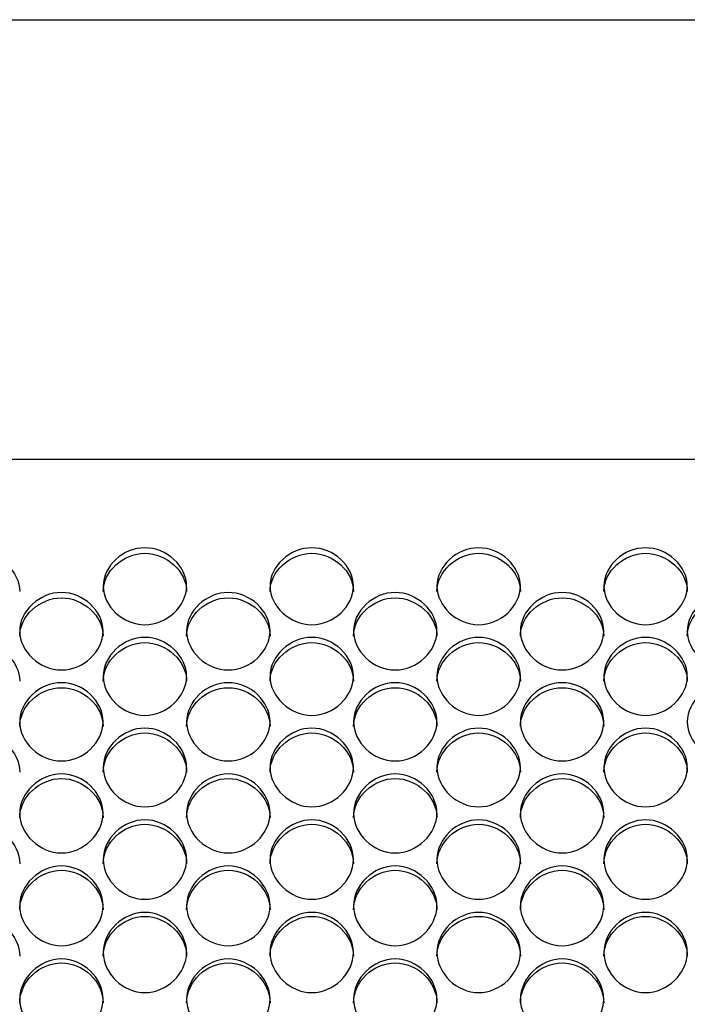
# Model space of a CAD drawing. Units: millimetres. Extents: x 56 to 228, y 51 to 199.
# Drawn here: x 156 to 158, y 97 to 101 of the extents above; entities that cross this region are included whole.
import ezdxf

# ---------------------------------------------------------------- set-up
doc = ezdxf.new("R2010")
doc.units = ezdxf.units.MM
for name, color, linetype in [('5312270', 7, 'Continuous'), ('6021670', 7, 'Continuous'), ('Default', 7, 'Continuous')]:
    doc.layers.add(name, color=color, linetype=linetype)

# ---------------------------------------------------------------- blocks, each defined once
blk = doc.blocks.new('SE3')
at = {"layer": '5312270', "color": 7, "linetype": 'Continuous'}
blk.add_line((167.6838, 99.1949), (140.3463, 99.1949), dxfattribs=at)
for points, knots in [([(156.1463, 98.7775), (156.1463, 98.8099), (156.1785, 98.8744), (156.2838, 98.919), (156.3891, 98.8744), (156.4375, 98.7776), (156.3891, 98.6803), (156.2838, 98.6352), (156.1785, 98.6803), (156.1463, 98.7451), (156.1463, 98.7775)], [0, 0, 0, 0, 0.125103, 0.25, 0.374897, 0.5, 0.625103, 0.75, 0.874897, 1, 1, 1, 1]), ([(156.6963, 98.7775), (156.6963, 98.8099), (156.7285, 98.8744), (156.8338, 98.919), (156.9391, 98.8744), (156.9875, 98.7776), (156.9391, 98.6803), (156.8338, 98.6352), (156.7285, 98.6803), (156.6963, 98.7451), (156.6963, 98.7775)], [0, 0, 0, 0, 0.125103, 0.25, 0.374897, 0.5, 0.625103, 0.75, 0.874897, 1, 1, 1, 1]), ([(157.2463, 98.7775), (157.2463, 98.8099), (157.2785, 98.8744), (157.3838, 98.919), (157.4891, 98.8744), (157.5375, 98.7776), (157.4891, 98.6803), (157.3838, 98.6352), (157.2785, 98.6803), (157.2463, 98.7451), (157.2463, 98.7775)], [0, 0, 0, 0, 0.125103, 0.25, 0.374897, 0.5, 0.625103, 0.75, 0.874897, 1, 1, 1, 1]), ([(157.7963, 98.7775), (157.7963, 98.8099), (157.8285, 98.8744), (157.9338, 98.919), (158.0391, 98.8744), (158.0875, 98.7776), (158.0391, 98.6803), (157.9338, 98.6352), (157.8285, 98.6803), (157.7963, 98.7451), (157.7963, 98.7775)], [0, 0, 0, 0, 0.125103, 0.25, 0.374897, 0.5, 0.625103, 0.75, 0.874897, 1, 1, 1, 1]), ([(155.5963, 98.7598), (155.5963, 98.826), (155.6618, 98.8859), (155.8058, 98.8859), (155.8713, 98.826), (155.8713, 98.7598)], [0, 0, 0, 0, 0.25, 0.25, 0.5, 0.5, 0.5, 0.5]), ([(156.1463, 98.7598), (156.1463, 98.826), (156.2118, 98.8859), (156.3558, 98.8859), (156.4213, 98.826), (156.4213, 98.7598)], [0, 0, 0, 0, 0.25, 0.25, 0.5, 0.5, 0.5, 0.5]), ([(156.6963, 98.7598), (156.6963, 98.826), (156.7618, 98.8859), (156.9058, 98.8859), (156.9713, 98.826), (156.9713, 98.7598)], [0, 0, 0, 0, 0.25, 0.25, 0.5, 0.5, 0.5, 0.5]), ([(157.2463, 98.7598), (157.2463, 98.826), (157.3118, 98.8859), (157.4558, 98.8859), (157.5213, 98.826), (157.5213, 98.7598)], [0, 0, 0, 0, 0.25, 0.25, 0.5, 0.5, 0.5, 0.5]), ([(157.7963, 98.7598), (157.7963, 98.826), (157.8618, 98.8859), (158.0058, 98.8859), (158.0713, 98.826), (158.0713, 98.7598)], [0, 0, 0, 0, 0.25, 0.25, 0.5, 0.5, 0.5, 0.5]), ([(155.8713, 98.6293), (155.8713, 98.6619), (155.9035, 98.7268), (156.0088, 98.7717), (156.1141, 98.7268), (156.1625, 98.6294), (156.1141, 98.5315), (156.0088, 98.4862), (155.9035, 98.5315), (155.8713, 98.5968), (155.8713, 98.6293)], [0, 0, 0, 0, 0.125103, 0.25, 0.374897, 0.5, 0.625103, 0.75, 0.874897, 1, 1, 1, 1]), ([(155.8713, 98.6122), (155.8713, 98.6788), (155.9368, 98.7391), (156.0808, 98.7391), (156.1463, 98.6788), (156.1463, 98.6122)], [0, 0, 0, 0, 0.25, 0.25, 0.5, 0.5, 0.5, 0.5]), ([(156.4213, 98.6293), (156.4213, 98.6619), (156.4535, 98.7268), (156.5588, 98.7717), (156.6641, 98.7268), (156.7125, 98.6294), (156.6641, 98.5315), (156.5588, 98.4862), (156.4535, 98.5315), (156.4213, 98.5968), (156.4213, 98.6293)], [0, 0, 0, 0, 0.125103, 0.25, 0.374897, 0.5, 0.625103, 0.75, 0.874897, 1, 1, 1, 1]), ([(156.4213, 98.6122), (156.4213, 98.6788), (156.4868, 98.7391), (156.6308, 98.7391), (156.6963, 98.6788), (156.6963, 98.6122)], [0, 0, 0, 0, 0.25, 0.25, 0.5, 0.5, 0.5, 0.5]), ([(156.9713, 98.6293), (156.9713, 98.6619), (157.0035, 98.7268), (157.1088, 98.7717), (157.2141, 98.7268), (157.2625, 98.6294), (157.2141, 98.5315), (157.1088, 98.4862), (157.0035, 98.5315), (156.9713, 98.5968), (156.9713, 98.6293)], [0, 0, 0, 0, 0.125103, 0.25, 0.374897, 0.5, 0.625103, 0.75, 0.874897, 1, 1, 1, 1]), ([(156.9713, 98.6122), (156.9713, 98.6788), (157.0368, 98.7391), (157.1808, 98.7391), (157.2463, 98.6788), (157.2463, 98.6122)], [0, 0, 0, 0, 0.25, 0.25, 0.5, 0.5, 0.5, 0.5]), ([(157.5213, 98.6293), (157.5213, 98.6619), (157.5535, 98.7268), (157.6588, 98.7717), (157.7641, 98.7268), (157.8125, 98.6294), (157.7641, 98.5315), (157.6588, 98.4862), (157.5535, 98.5315), (157.5213, 98.5968), (157.5213, 98.6293)], [0, 0, 0, 0, 0.125103, 0.25, 0.374897, 0.5, 0.625103, 0.75, 0.874897, 1, 1, 1, 1]), ([(157.5213, 98.6122), (157.5213, 98.6788), (157.5868, 98.7391), (157.7308, 98.7391), (157.7963, 98.6788), (157.7963, 98.6122)], [0, 0, 0, 0, 0.25, 0.25, 0.5, 0.5, 0.5, 0.5]), ([(158.0713, 98.6293), (158.0713, 98.6619), (158.1035, 98.7268), (158.2088, 98.7717), (158.3141, 98.7268), (158.3625, 98.6294), (158.3141, 98.5315), (158.2088, 98.4862), (158.1035, 98.5315), (158.0713, 98.5968), (158.0713, 98.6293)], [0, 0, 0, 0, 0.125103, 0.25, 0.374897, 0.5, 0.625103, 0.75, 0.874897, 1, 1, 1, 1]), ([(158.0713, 98.6122), (158.0713, 98.6788), (158.1368, 98.7391), (158.2808, 98.7391), (158.3463, 98.6788), (158.3463, 98.6122)], [0, 0, 0, 0, 0.25, 0.25, 0.5, 0.5, 0.5, 0.5]), ([(156.1463, 98.4803), (156.1463, 98.513), (156.1785, 98.5784), (156.2838, 98.6235), (156.3891, 98.5784), (156.4375, 98.4804), (156.3891, 98.3819), (156.2838, 98.3363), (156.1785, 98.3819), (156.1463, 98.4475), (156.1463, 98.4803)], [0, 0, 0, 0, 0.125103, 0.25, 0.374897, 0.5, 0.625103, 0.75, 0.874897, 1, 1, 1, 1]), ([(156.6963, 98.4803), (156.6963, 98.513), (156.7285, 98.5784), (156.8338, 98.6235), (156.9391, 98.5784), (156.9875, 98.4804), (156.9391, 98.3819), (156.8338, 98.3363), (156.7285, 98.3819), (156.6963, 98.4475), (156.6963, 98.4803)], [0, 0, 0, 0, 0.125103, 0.25, 0.374897, 0.5, 0.625103, 0.75, 0.874897, 1, 1, 1, 1]), ([(157.2463, 98.4803), (157.2463, 98.513), (157.2785, 98.5784), (157.3838, 98.6235), (157.4891, 98.5784), (157.5375, 98.4804), (157.4891, 98.3819), (157.3838, 98.3363), (157.2785, 98.3819), (157.2463, 98.4475), (157.2463, 98.4803)], [0, 0, 0, 0, 0.125103, 0.25, 0.374897, 0.5, 0.625103, 0.75, 0.874897, 1, 1, 1, 1]), ([(157.7963, 98.4803), (157.7963, 98.513), (157.8285, 98.5784), (157.9338, 98.6235), (158.0391, 98.5784), (158.0875, 98.4804), (158.0391, 98.3819), (157.9338, 98.3363), (157.8285, 98.3819), (157.7963, 98.4475), (157.7963, 98.4803)], [0, 0, 0, 0, 0.125103, 0.25, 0.374897, 0.5, 0.625103, 0.75, 0.874897, 1, 1, 1, 1]), ([(155.5963, 98.4638), (155.5963, 98.5308), (155.6618, 98.5914), (155.8058, 98.5914), (155.8713, 98.5308), (155.8713, 98.4638)], [0, 0, 0, 0, 0.25, 0.25, 0.5, 0.5, 0.5, 0.5]), ([(156.1463, 98.4638), (156.1463, 98.5308), (156.2118, 98.5914), (156.3558, 98.5914), (156.4213, 98.5308), (156.4213, 98.4638)], [0, 0, 0, 0, 0.25, 0.25, 0.5, 0.5, 0.5, 0.5]), ([(156.6963, 98.4638), (156.6963, 98.5308), (156.7618, 98.5914), (156.9058, 98.5914), (156.9713, 98.5308), (156.9713, 98.4638)], [0, 0, 0, 0, 0.25, 0.25, 0.5, 0.5, 0.5, 0.5]), ([(157.2463, 98.4638), (157.2463, 98.5308), (157.3118, 98.5914), (157.4558, 98.5914), (157.5213, 98.5308), (157.5213, 98.4638)], [0, 0, 0, 0, 0.25, 0.25, 0.5, 0.5, 0.5, 0.5]), ([(157.7963, 98.4638), (157.7963, 98.5308), (157.8618, 98.5914), (158.0058, 98.5914), (158.0713, 98.5308), (158.0713, 98.4638)], [0, 0, 0, 0, 0.25, 0.25, 0.5, 0.5, 0.5, 0.5]), ([(155.8713, 98.3304), (155.8713, 98.3633), (155.9035, 98.429), (156.0088, 98.4744), (156.1141, 98.429), (156.1625, 98.3305), (156.1141, 98.2315), (156.0088, 98.1857), (155.9035, 98.2315), (155.8713, 98.2975), (155.8713, 98.3304)], [0, 0, 0, 0, 0.125103, 0.25, 0.374897, 0.5, 0.625103, 0.75, 0.874897, 1, 1, 1, 1]), ([(155.8713, 98.3145), (155.8713, 98.3819), (155.9368, 98.4428), (156.0808, 98.4428), (156.1463, 98.3819), (156.1463, 98.3145)], [0, 0, 0, 0, 0.25, 0.25, 0.5, 0.5, 0.5, 0.5]), ([(156.4213, 98.3304), (156.4213, 98.3633), (156.4535, 98.429), (156.5588, 98.4744), (156.6641, 98.429), (156.7125, 98.3305), (156.6641, 98.2315), (156.5588, 98.1857), (156.4535, 98.2315), (156.4213, 98.2975), (156.4213, 98.3304)], [0, 0, 0, 0, 0.125103, 0.25, 0.374897, 0.5, 0.625103, 0.75, 0.874897, 1, 1, 1, 1]), ([(156.4213, 98.3145), (156.4213, 98.3819), (156.4868, 98.4428), (156.6308, 98.4428), (156.6963, 98.3819), (156.6963, 98.3145)], [0, 0, 0, 0, 0.25, 0.25, 0.5, 0.5, 0.5, 0.5]), ([(156.9713, 98.3304), (156.9713, 98.3633), (157.0035, 98.429), (157.1088, 98.4744), (157.2141, 98.429), (157.2625, 98.3305), (157.2141, 98.2315), (157.1088, 98.1857), (157.0035, 98.2315), (156.9713, 98.2975), (156.9713, 98.3304)], [0, 0, 0, 0, 0.125103, 0.25, 0.374897, 0.5, 0.625103, 0.75, 0.874897, 1, 1, 1, 1]), ([(156.9713, 98.3145), (156.9713, 98.3819), (157.0368, 98.4428), (157.1808, 98.4428), (157.2463, 98.3819), (157.2463, 98.3145)], [0, 0, 0, 0, 0.25, 0.25, 0.5, 0.5, 0.5, 0.5]), ([(157.5213, 98.3304), (157.5213, 98.3633), (157.5535, 98.429), (157.6588, 98.4744), (157.7641, 98.429), (157.8125, 98.3305), (157.7641, 98.2315), (157.6588, 98.1857), (157.5535, 98.2315), (157.5213, 98.2975), (157.5213, 98.3304)], [0, 0, 0, 0, 0.125103, 0.25, 0.374897, 0.5, 0.625103, 0.75, 0.874897, 1, 1, 1, 1]), ([(157.5213, 98.3145), (157.5213, 98.3819), (157.5868, 98.4428), (157.7308, 98.4428), (157.7963, 98.3819), (157.7963, 98.3145)], [0, 0, 0, 0, 0.25, 0.25, 0.5, 0.5, 0.5, 0.5]), ([(158.0713, 98.3304), (158.0713, 98.3633), (158.1035, 98.429), (158.2088, 98.4744), (158.3141, 98.429), (158.3625, 98.3305), (158.3141, 98.2315), (158.2088, 98.1857), (158.1035, 98.2315), (158.0713, 98.2975), (158.0713, 98.3304)], [0, 0, 0, 0, 0.125103, 0.25, 0.374897, 0.5, 0.625103, 0.75, 0.874897, 1, 1, 1, 1]), ([(156.1463, 98.1797), (156.1463, 98.2128), (156.1785, 98.2789), (156.2838, 98.3245), (156.3891, 98.2789), (156.4375, 98.1798), (156.3891, 98.0803), (156.2838, 98.0343), (156.1785, 98.0803), (156.1463, 98.1466), (156.1463, 98.1797)], [0, 0, 0, 0, 0.125103, 0.25, 0.374897, 0.5, 0.625103, 0.75, 0.874897, 1, 1, 1, 1]), ([(156.6963, 98.1797), (156.6963, 98.2128), (156.7285, 98.2789), (156.8338, 98.3245), (156.9391, 98.2789), (156.9875, 98.1798), (156.9391, 98.0803), (156.8338, 98.0343), (156.7285, 98.0803), (156.6963, 98.1466), (156.6963, 98.1797)], [0, 0, 0, 0, 0.125103, 0.25, 0.374897, 0.5, 0.625103, 0.75, 0.874897, 1, 1, 1, 1]), ([(157.2463, 98.1797), (157.2463, 98.2128), (157.2785, 98.2789), (157.3838, 98.3245), (157.4891, 98.2789), (157.5375, 98.1798), (157.4891, 98.0803), (157.3838, 98.0343), (157.2785, 98.0803), (157.2463, 98.1466), (157.2463, 98.1797)], [0, 0, 0, 0, 0.125103, 0.25, 0.374897, 0.5, 0.625103, 0.75, 0.874897, 1, 1, 1, 1]), ([(157.7963, 98.1797), (157.7963, 98.2128), (157.8285, 98.2789), (157.9338, 98.3245), (158.0391, 98.2789), (158.0875, 98.1798), (158.0391, 98.0803), (157.9338, 98.0343), (157.8285, 98.0803), (157.7963, 98.1466), (157.7963, 98.1797)], [0, 0, 0, 0, 0.125103, 0.25, 0.374897, 0.5, 0.625103, 0.75, 0.874897, 1, 1, 1, 1]), ([(155.5963, 98.1644), (155.5963, 98.2321), (155.6618, 98.2935), (155.8058, 98.2935), (155.8713, 98.2321), (155.8713, 98.1644)], [0, 0, 0, 0, 0.25, 0.25, 0.5, 0.5, 0.5, 0.5]), ([(156.1463, 98.1644), (156.1463, 98.2321), (156.2118, 98.2935), (156.3558, 98.2935), (156.4213, 98.2321), (156.4213, 98.1644)], [0, 0, 0, 0, 0.25, 0.25, 0.5, 0.5, 0.5, 0.5]), ([(156.6963, 98.1644), (156.6963, 98.2321), (156.7618, 98.2935), (156.9058, 98.2935), (156.9713, 98.2321), (156.9713, 98.1644)], [0, 0, 0, 0, 0.25, 0.25, 0.5, 0.5, 0.5, 0.5]), ([(157.2463, 98.1644), (157.2463, 98.2321), (157.3118, 98.2935), (157.4558, 98.2935), (157.5213, 98.2321), (157.5213, 98.1644)], [0, 0, 0, 0, 0.25, 0.25, 0.5, 0.5, 0.5, 0.5]), ([(157.7963, 98.1644), (157.7963, 98.2321), (157.8618, 98.2935), (158.0058, 98.2935), (158.0713, 98.2321), (158.0713, 98.1644)], [0, 0, 0, 0, 0.25, 0.25, 0.5, 0.5, 0.5, 0.5]), ([(155.8713, 98.0283), (155.8713, 98.0616), (155.9035, 98.1279), (156.0088, 98.1737), (156.1141, 98.1279), (156.1625, 98.0283), (156.1141, 97.9284), (156.0088, 97.8821), (155.9035, 97.9284), (155.8713, 97.995), (155.8713, 98.0283)], [0, 0, 0, 0, 0.125103, 0.25, 0.374897, 0.5, 0.625103, 0.75, 0.874897, 1, 1, 1, 1]), ([(155.8713, 98.0136), (155.8713, 98.0816), (155.9368, 98.1433), (156.0808, 98.1433), (156.1463, 98.0816), (156.1463, 98.0136)], [0, 0, 0, 0, 0.25, 0.25, 0.5, 0.5, 0.5, 0.5]), ([(156.4213, 98.0283), (156.4213, 98.0616), (156.4535, 98.1279), (156.5588, 98.1737), (156.6641, 98.1279), (156.7125, 98.0283), (156.6641, 97.9284), (156.5588, 97.8821), (156.4535, 97.9284), (156.4213, 97.995), (156.4213, 98.0283)], [0, 0, 0, 0, 0.125103, 0.25, 0.374897, 0.5, 0.625103, 0.75, 0.874897, 1, 1, 1, 1]), ([(156.4213, 98.0136), (156.4213, 98.0816), (156.4868, 98.1433), (156.6308, 98.1433), (156.6963, 98.0816), (156.6963, 98.0136)], [0, 0, 0, 0, 0.25, 0.25, 0.5, 0.5, 0.5, 0.5]), ([(156.9713, 98.0283), (156.9713, 98.0616), (157.0035, 98.1279), (157.1088, 98.1737), (157.2141, 98.1279), (157.2625, 98.0283), (157.2141, 97.9284), (157.1088, 97.8821), (157.0035, 97.9284), (156.9713, 97.995), (156.9713, 98.0283)], [0, 0, 0, 0, 0.125103, 0.25, 0.374897, 0.5, 0.625103, 0.75, 0.874897, 1, 1, 1, 1]), ([(156.9713, 98.0136), (156.9713, 98.0816), (157.0368, 98.1433), (157.1808, 98.1433), (157.2463, 98.0816), (157.2463, 98.0136)], [0, 0, 0, 0, 0.25, 0.25, 0.5, 0.5, 0.5, 0.5]), ([(157.5213, 98.0283), (157.5213, 98.0616), (157.5535, 98.1279), (157.6588, 98.1737), (157.7641, 98.1279), (157.8125, 98.0283), (157.7641, 97.9284), (157.6588, 97.8821), (157.5535, 97.9284), (157.5213, 97.995), (157.5213, 98.0283)], [0, 0, 0, 0, 0.125103, 0.25, 0.374897, 0.5, 0.625103, 0.75, 0.874897, 1, 1, 1, 1]), ([(157.5213, 98.0136), (157.5213, 98.0816), (157.5868, 98.1433), (157.7308, 98.1433), (157.7963, 98.0816), (157.7963, 98.0136)], [0, 0, 0, 0, 0.25, 0.25, 0.5, 0.5, 0.5, 0.5]), ([(155.5963, 97.862), (155.5963, 97.9304), (155.6618, 97.9923), (155.8058, 97.9923), (155.8713, 97.9304), (155.8713, 97.862)], [0, 0, 0, 0, 0.25, 0.25, 0.5, 0.5, 0.5, 0.5]), ([(156.1463, 97.8761), (156.1463, 97.9095), (156.1785, 97.9762), (156.2838, 98.0223), (156.3891, 97.9762), (156.4375, 97.8762), (156.3891, 97.7757), (156.2838, 97.7293), (156.1785, 97.7757), (156.1463, 97.8427), (156.1463, 97.8761)], [0, 0, 0, 0, 0.125103, 0.25, 0.374897, 0.5, 0.625103, 0.75, 0.874897, 1, 1, 1, 1]), ([(156.1463, 97.862), (156.1463, 97.9304), (156.2118, 97.9923), (156.3558, 97.9923), (156.4213, 97.9304), (156.4213, 97.862)], [0, 0, 0, 0, 0.25, 0.25, 0.5, 0.5, 0.5, 0.5]), ([(156.6963, 97.8761), (156.6963, 97.9095), (156.7285, 97.9762), (156.8338, 98.0223), (156.9391, 97.9762), (156.9875, 97.8762), (156.9391, 97.7757), (156.8338, 97.7293), (156.7285, 97.7757), (156.6963, 97.8427), (156.6963, 97.8761)], [0, 0, 0, 0, 0.125103, 0.25, 0.374897, 0.5, 0.625103, 0.75, 0.874897, 1, 1, 1, 1]), ([(156.6963, 97.862), (156.6963, 97.9304), (156.7618, 97.9923), (156.9058, 97.9923), (156.9713, 97.9304), (156.9713, 97.862)], [0, 0, 0, 0, 0.25, 0.25, 0.5, 0.5, 0.5, 0.5]), ([(157.2463, 97.8761), (157.2463, 97.9095), (157.2785, 97.9762), (157.3838, 98.0223), (157.4891, 97.9762), (157.5375, 97.8762), (157.4891, 97.7757), (157.3838, 97.7293), (157.2785, 97.7757), (157.2463, 97.8427), (157.2463, 97.8761)], [0, 0, 0, 0, 0.125103, 0.25, 0.374897, 0.5, 0.625103, 0.75, 0.874897, 1, 1, 1, 1]), ([(157.2463, 97.862), (157.2463, 97.9304), (157.3118, 97.9923), (157.4558, 97.9923), (157.5213, 97.9304), (157.5213, 97.862)], [0, 0, 0, 0, 0.25, 0.25, 0.5, 0.5, 0.5, 0.5]), ([(157.7963, 97.8761), (157.7963, 97.9095), (157.8285, 97.9762), (157.9338, 98.0223), (158.0391, 97.9762), (158.0875, 97.8762), (158.0391, 97.7757), (157.9338, 97.7293), (157.8285, 97.7757), (157.7963, 97.8427), (157.7963, 97.8761)], [0, 0, 0, 0, 0.125103, 0.25, 0.374897, 0.5, 0.625103, 0.75, 0.874897, 1, 1, 1, 1]), ([(157.7963, 97.862), (157.7963, 97.9304), (157.8618, 97.9923), (158.0058, 97.9923), (158.0713, 97.9304), (158.0713, 97.862)], [0, 0, 0, 0, 0.25, 0.25, 0.5, 0.5, 0.5, 0.5]), ([(155.8713, 97.7232), (155.8713, 97.7568), (155.9035, 97.8238), (156.0088, 97.8701), (156.1141, 97.8238), (156.1625, 97.7233), (156.1141, 97.6224), (156.0088, 97.5757), (155.9035, 97.6224), (155.8713, 97.6896), (155.8713, 97.7232)], [0, 0, 0, 0, 0.125103, 0.25, 0.374897, 0.5, 0.625103, 0.75, 0.874897, 1, 1, 1, 1]), ([(156.4213, 97.7232), (156.4213, 97.7568), (156.4535, 97.8238), (156.5588, 97.8701), (156.6641, 97.8238), (156.7125, 97.7233), (156.6641, 97.6224), (156.5588, 97.5757), (156.4535, 97.6224), (156.4213, 97.6896), (156.4213, 97.7232)], [0, 0, 0, 0, 0.125103, 0.25, 0.374897, 0.5, 0.625103, 0.75, 0.874897, 1, 1, 1, 1]), ([(156.9713, 97.7232), (156.9713, 97.7568), (157.0035, 97.8238), (157.1088, 97.8701), (157.2141, 97.8238), (157.2625, 97.7233), (157.2141, 97.6224), (157.1088, 97.5757), (157.0035, 97.6224), (156.9713, 97.6896), (156.9713, 97.7232)], [0, 0, 0, 0, 0.125103, 0.25, 0.374897, 0.5, 0.625103, 0.75, 0.874897, 1, 1, 1, 1]), ([(157.5213, 97.7232), (157.5213, 97.7568), (157.5535, 97.8238), (157.6588, 97.8701), (157.7641, 97.8238), (157.8125, 97.7233), (157.7641, 97.6224), (157.6588, 97.5757), (157.5535, 97.6224), (157.5213, 97.6896), (157.5213, 97.7232)], [0, 0, 0, 0, 0.125103, 0.25, 0.374897, 0.5, 0.625103, 0.75, 0.874897, 1, 1, 1, 1]), ([(155.8713, 97.7098), (155.8713, 97.7784), (155.9368, 97.8407), (156.0808, 97.8407), (156.1463, 97.7784), (156.1463, 97.7098)], [0, 0, 0, 0, 0.25, 0.25, 0.5, 0.5, 0.5, 0.5]), ([(156.4213, 97.7098), (156.4213, 97.7784), (156.4868, 97.8407), (156.6308, 97.8407), (156.6963, 97.7784), (156.6963, 97.7098)], [0, 0, 0, 0, 0.25, 0.25, 0.5, 0.5, 0.5, 0.5]), ([(156.9713, 97.7098), (156.9713, 97.7784), (157.0368, 97.8407), (157.1808, 97.8407), (157.2463, 97.7784), (157.2463, 97.7098)], [0, 0, 0, 0, 0.25, 0.25, 0.5, 0.5, 0.5, 0.5]), ([(157.5213, 97.7098), (157.5213, 97.7784), (157.5868, 97.8407), (157.7308, 97.8407), (157.7963, 97.7784), (157.7963, 97.7098)], [0, 0, 0, 0, 0.25, 0.25, 0.5, 0.5, 0.5, 0.5]), ([(155.5963, 97.5568), (155.5963, 97.6258), (155.6618, 97.6883), (155.8058, 97.6883), (155.8713, 97.6258), (155.8713, 97.5568)], [0, 0, 0, 0, 0.25, 0.25, 0.5, 0.5, 0.5, 0.5]), ([(156.1463, 97.5696), (156.1463, 97.6034), (156.1785, 97.6706), (156.2838, 97.7171), (156.3891, 97.6706), (156.4375, 97.5697), (156.3891, 97.4684), (156.2838, 97.4215), (156.1785, 97.4684), (156.1463, 97.5359), (156.1463, 97.5696)], [0, 0, 0, 0, 0.125103, 0.25, 0.374897, 0.5, 0.625103, 0.75, 0.874897, 1, 1, 1, 1]), ([(156.1463, 97.5568), (156.1463, 97.6258), (156.2118, 97.6883), (156.3558, 97.6883), (156.4213, 97.6258), (156.4213, 97.5568)], [0, 0, 0, 0, 0.25, 0.25, 0.5, 0.5, 0.5, 0.5]), ([(156.6963, 97.5696), (156.6963, 97.6034), (156.7285, 97.6706), (156.8338, 97.7171), (156.9391, 97.6706), (156.9875, 97.5697), (156.9391, 97.4684), (156.8338, 97.4215), (156.7285, 97.4684), (156.6963, 97.5359), (156.6963, 97.5696)], [0, 0, 0, 0, 0.125103, 0.25, 0.374897, 0.5, 0.625103, 0.75, 0.874897, 1, 1, 1, 1]), ([(156.6963, 97.5568), (156.6963, 97.6258), (156.7618, 97.6883), (156.9058, 97.6883), (156.9713, 97.6258), (156.9713, 97.5568)], [0, 0, 0, 0, 0.25, 0.25, 0.5, 0.5, 0.5, 0.5]), ([(157.2463, 97.5696), (157.2463, 97.6034), (157.2785, 97.6706), (157.3838, 97.7171), (157.4891, 97.6706), (157.5375, 97.5697), (157.4891, 97.4684), (157.3838, 97.4215), (157.2785, 97.4684), (157.2463, 97.5359), (157.2463, 97.5696)], [0, 0, 0, 0, 0.125103, 0.25, 0.374897, 0.5, 0.625103, 0.75, 0.874897, 1, 1, 1, 1]), ([(157.2463, 97.5568), (157.2463, 97.6258), (157.3118, 97.6883), (157.4558, 97.6883), (157.5213, 97.6258), (157.5213, 97.5568)], [0, 0, 0, 0, 0.25, 0.25, 0.5, 0.5, 0.5, 0.5]), ([(157.7963, 97.5696), (157.7963, 97.6034), (157.8285, 97.6706), (157.9338, 97.7171), (158.0391, 97.6706), (158.0875, 97.5697), (158.0391, 97.4684), (157.9338, 97.4215), (157.8285, 97.4684), (157.7963, 97.5359), (157.7963, 97.5696)], [0, 0, 0, 0, 0.125103, 0.25, 0.374897, 0.5, 0.625103, 0.75, 0.874897, 1, 1, 1, 1]), ([(157.7963, 97.5568), (157.7963, 97.6258), (157.8618, 97.6883), (158.0058, 97.6883), (158.0713, 97.6258), (158.0713, 97.5568)], [0, 0, 0, 0, 0.25, 0.25, 0.5, 0.5, 0.5, 0.5]), ([(155.8713, 97.4154), (155.8713, 97.4493), (155.9035, 97.5168), (156.0088, 97.5635), (156.1141, 97.5168), (156.1625, 97.4155), (156.1141, 97.3138), (156.0088, 97.2667), (155.9035, 97.3138), (155.8713, 97.3815), (155.8713, 97.4154)], [0, 0, 0, 0, 0.125103, 0.25, 0.374897, 0.5, 0.625103, 0.75, 0.874897, 1, 1, 1, 1]), ([(155.8713, 97.4032), (155.8713, 97.4725), (155.9368, 97.5353), (156.0808, 97.5353), (156.1463, 97.4725), (156.1463, 97.4032)], [0, 0, 0, 0, 0.25, 0.25, 0.5, 0.5, 0.5, 0.5]), ([(156.4213, 97.4154), (156.4213, 97.4493), (156.4535, 97.5168), (156.5588, 97.5635), (156.6641, 97.5168), (156.7125, 97.4155), (156.6641, 97.3138), (156.5588, 97.2667), (156.4535, 97.3138), (156.4213, 97.3815), (156.4213, 97.4154)], [0, 0, 0, 0, 0.125103, 0.25, 0.374897, 0.5, 0.625103, 0.75, 0.874897, 1, 1, 1, 1]), ([(156.4213, 97.4032), (156.4213, 97.4725), (156.4868, 97.5353), (156.6308, 97.5353), (156.6963, 97.4725), (156.6963, 97.4032)], [0, 0, 0, 0, 0.25, 0.25, 0.5, 0.5, 0.5, 0.5]), ([(156.9713, 97.4154), (156.9713, 97.4493), (157.0035, 97.5168), (157.1088, 97.5635), (157.2141, 97.5168), (157.2625, 97.4155), (157.2141, 97.3138), (157.1088, 97.2667), (157.0035, 97.3138), (156.9713, 97.3815), (156.9713, 97.4154)], [0, 0, 0, 0, 0.125103, 0.25, 0.374897, 0.5, 0.625103, 0.75, 0.874897, 1, 1, 1, 1]), ([(156.9713, 97.4032), (156.9713, 97.4725), (157.0368, 97.5353), (157.1808, 97.5353), (157.2463, 97.4725), (157.2463, 97.4032)], [0, 0, 0, 0, 0.25, 0.25, 0.5, 0.5, 0.5, 0.5]), ([(157.5213, 97.4154), (157.5213, 97.4493), (157.5535, 97.5168), (157.6588, 97.5635), (157.7641, 97.5168), (157.8125, 97.4155), (157.7641, 97.3138), (157.6588, 97.2667), (157.5535, 97.3138), (157.5213, 97.3815), (157.5213, 97.4154)], [0, 0, 0, 0, 0.125103, 0.25, 0.374897, 0.5, 0.625103, 0.75, 0.874897, 1, 1, 1, 1]), ([(157.5213, 97.4032), (157.5213, 97.4725), (157.5868, 97.5353), (157.7308, 97.5353), (157.7963, 97.4725), (157.7963, 97.4032)], [0, 0, 0, 0, 0.25, 0.25, 0.5, 0.5, 0.5, 0.5])]:
    blk.add_open_spline(points, degree=3, knots=knots, dxfattribs=at)
at = {"layer": '6021670', "color": 7, "linetype": 'Continuous'}
blk.add_line((112.9838, 100.646), (167.6838, 100.646), dxfattribs=at)

msp = doc.modelspace()

# ---------------------------------------------------------------- block references
at = {"layer": 'Default'}
msp.add_blockref('SE3', (0, 0), dxfattribs=at)

doc.saveas('drawing.dxf')
